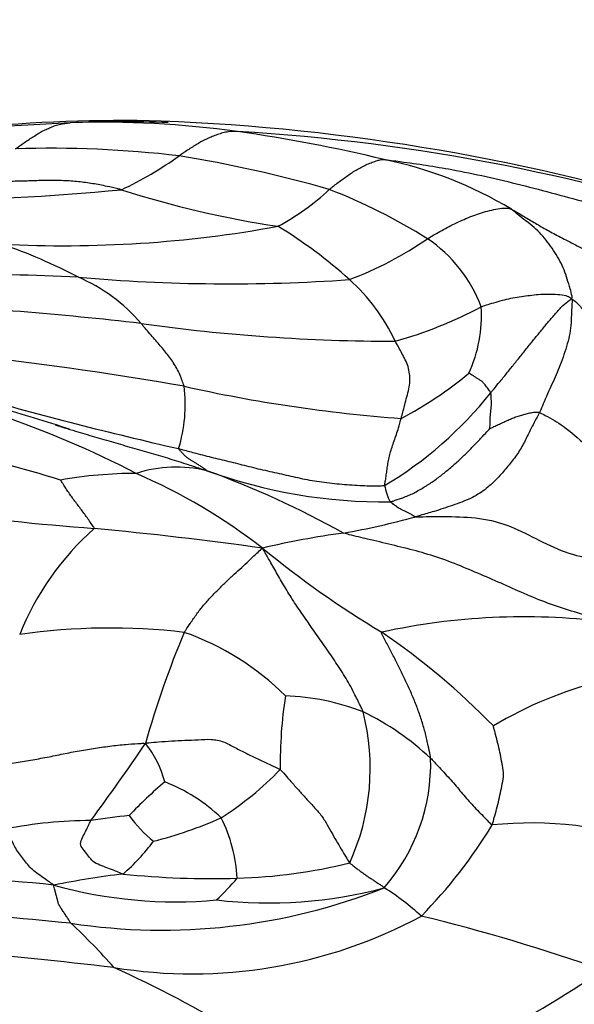
# Model space of a CAD drawing. Units: millimetres. Extents: x 0 to 835, y 0 to 1165.
# Drawn here: x 481 to 485, y 861 to 868 of the extents above; entities that cross this region are included whole.
import ezdxf
from ezdxf import colors
from ezdxf.entities.mleader import LeaderData, LeaderLine
from ezdxf.math import Vec2, Vec3

# ---------------------------------------------------------------- set-up
doc = ezdxf.new("R2010")
doc.units = ezdxf.units.MM
doc.layers.add('DV2_Défaut', color=7, linetype='Continuous')
doc.layers.add('Défaut', color=7, linetype='Continuous')

# ---------------------------------------------------------------- blocks, each defined once
blk = doc.blocks.new('_DOT')
at = {"color": 0}
blk.add_line((0, 0), (-1, 0), dxfattribs=at)
at = {"color": 0, "const_width": 0.333}
blk.add_lwpolyline([(-0.1665, 0, 1), (0.1665, 0, 1)], format="xyb", close=True, dxfattribs=at)
blk = doc.blocks.new('SE1')
at = {"layer": 'DV2_Défaut', "color": 7, "linetype": 'Continuous'}
for centre, radius, start, end in [((481.5059, 855.3457), 12.1315, 88.61997, 95.5092), ((481.1665, 851.2443), 16.2417, 72.67098, 87.77122), ((482.7415, 834.3016), 33.1993, 92.82841, 95.40857), ((481.5038, 856.1914), 11.2761, 88.22573, 92.03536), ((481.3486, 859.8973), 7.5671, 82.14283, 91.858), ((480.7955, 856.0444), 11.4594, 76.32117, 82.03653), ((481.476, 852.1334), 15.287, 71.22341, 86.59805), ((480.9517, 858.8808), 8.3845, 83.25909, 91.83283), ((480.3006, 869.4829), 2.8022, 295.23255, 305.70198), ((480.3325, 857.3518), 9.9851, 74.00201, 80.75975), ((482.8902, 864.1677), 3.0733, 58.9048, 78.45303), ((479.4118, 889.7573), 22.9042, 266.99401, 275.21865), ((483.7975, 874.1052), 7.5183, 252.16747, 261.5373), ((481.8405, 868.2729), 1.8158, 297.93338, 313.24117), ((481.5126, 862.8774), 4.3655, 57.85342, 68.89688), ((481.0551, 875.6109), 9.0906, 267.01373, 280.36772), ((480.8309, 863.5974), 3.5907, 47.89741, 58.7985), ((482.2741, 868.8329), 2.7463, 290.55452, 304.6476), ((483.2242, 865.6677), 1.0929, 20.68192, 55.98918), ((479.0557, 862.2126), 4.5816, 62.58618, 70.5469), ((477.747, 781.2725), 85.0759, 87.69744, 89.075566), ((482.3164, 879.3522), 13.1231, 264.96676, 274.02843), ((480.6485, 865.0758), 1.31, 40.50494, 66.77745), ((482.2647, 865.1712), 1.4618, 25.0733, 48.23458), ((478.2065, 835.3501), 30.7693, 83.58453, 87.03878), ((482.724, 868.9072), 3.2343, 285.50684, 298.08407), ((483.186, 865.9879), 1.0626, 335.37336, 3.54908), ((483.5757, 879.565), 13.7744, 261.94102, 270.05427), ((477.0685, 836.9197), 28.9454, 80.24398, 83.36018), ((482.2704, 867.8082), 2.9431, 297.59421, 309.74153), ((480.877, 865.3024), 1.1058, 342.45002, 7.49134), ((484.4733, 876.5634), 11.3945, 257.32662, 265.77442), ((489.1326, 896.3842), 32.2301, 254.22277, 257.08933), ((482.0039, 867.2298), 2.9532, 300.6085, 321.6325), ((477.9805, 857.7456), 7.9139, 62.72347, 71.03387), ((476.3196, 850.5133), 15.3657, 71.88462, 73.98203), ((477.5574, 853.4024), 11.8468, 72.96173, 77.38612), ((481.6057, 861.4425), 3.337, 89.97178, 99.95881), ((481.9148, 863.8232), 1.0045, 76.55957, 107.82079), ((479.8414, 860.6898), 4.4547, 52.16965, 66.64466), ((483.5043, 868.5469), 3.9846, 250.10303, 270.65789), ((479.7682, 858.2038), 7.0127, 60.76826, 70.15978), ((483.956, 864.7701), 0.4559, 190.36425, 207.07299), ((483.3979, 891.1678), 26.8923, 262.77518, 265.49561), ((482.1286, 870.3049), 6.0755, 280.08761, 285.44611), ((482.7424, 862.7302), 2.1847, 131.80812, 158.02066), ((478.6817, 836.4712), 28.0087, 82.01277, 84.66495), ((484.0508, 857.9858), 6.3954, 97.71048, 103.35529), ((487.4015, 870.0938), 7.6124, 230.63792, 239.04218), ((484.5736, 858.5951), 5.0884, 83.06226, 102.3466), ((481.4092, 858.7471), 4.8505, 83.29572, 98.21214), ((488.7608, 860.7103), 7.3611, 157.18635, 164.19113), ((481.2892, 861.6152), 2.0665, 45.08279, 70.60249), ((480.2799, 858.8765), 5.6804, 44.37876, 55.64263), ((485.9272, 860.1863), 3.1003, 104.10524, 120.79834), ((486.2706, 862.5507), 3.5616, 171.47592, 180.56835), ((482.6863, 861.2535), 1.8262, 68.91972, 88.05555), ((481.6565, 862.5249), 1.7412, 335.45711, 14.3824), ((482.4117, 861.0489), 2.1236, 47.01135, 63.98522), ((468.8084, 871.3931), 15.5218, 323.34419, 326.01008), ((481.0601, 862.2216), 0.7912, 14.61882, 38.64197), ((482.4096, 862.5623), 1.4507, 319.05469, 1.58421), ((480.8866, 864.291), 2.5446, 302.58648, 315.74742), ((484.0249, 859.8326), 3.3967, 130.34918, 136.65172), ((481.3617, 861.2154), 1.292, 46.136, 68.95237), ((482.8837, 850.6466), 11.5941, 96.58144, 98.04752), ((482.3145, 862.6921), 0.9251, 214.79589, 231.57193), ((480.9492, 865.0803), 3.2117, 284.24614, 294.02969), ((481.2318, 861.6276), 1.1493, 2.86726, 26.86772), ((481.2905, 858.5144), 3.6121, 90.47492, 100.87994), ((481.0332, 864.0951), 3.8577, 315.58037, 328.72094), ((484.6264, 859.2208), 2.8866, 70.42063, 95.89011), ((480.4757, 862.9059), 1.5741, 310.95141, 323.4026), ((482.2679, 865.7466), 4.0631, 271.57487, 283.84801), ((479.8817, 851.4051), 10.2859, 83.8817, 91.15186), ((482.2621, 855.2954), 6.4658, 96.70295, 101.4557), ((482.1835, 868.2583), 6.5762, 264.09962, 271.70913), ((480.5244, 863.2712), 2.4408, 314.10099, 319.47177), ((481.9109, 864.9659), 3.4616, 254.36484, 275.17268), ((481.8046, 865.916), 4.6283, 261.34967, 291.56023), ((482.6196, 864.9312), 3.4357, 263.37058, 284.9394), ((482.4057, 859.8803), 2.051, 47.60668, 57.57615), ((476.288, 812.2628), 49.3137, 84.39032, 87.12508), ((482.0362, 864.6509), 3.6974, 260.68114, 298.28899), ((480.3344, 847.2341), 14.5761, 70.57423, 76.29246), ((477.9849, 857.9716), 4.594, 41.27645, 47.1633), ((477.4726, 827.3324), 33.9024, 83.28382, 87.42191), ((477.5176, 852.3806), 9.4709, 52.48836, 65.5507), ((472.2681, 881.321), 24.0938, 297.20873, 302.41121)]:
    blk.add_arc(centre, radius, start, end, dxfattribs=at)
for points, knots in [([(480.6835, 867.261), (480.6868, 867.263), (480.699, 867.2714), (480.723, 867.2883), (480.7541, 867.3108), (480.789, 867.3337), (480.8241, 867.3562), (480.8591, 867.3779), (480.8929, 867.3986), (480.9274, 867.4141), (480.962, 867.4291), (480.9961, 867.443), (481.0377, 867.4525), (481.0724, 867.4571), (481.0899, 867.4592), (481.1033, 867.4604)], [0, 0, 0, 0, 0.022727, 0.090909, 0.181818, 0.272727, 0.363636, 0.454545, 0.545455, 0.636364, 0.727273, 0.818182, 0.909091, 0.977273, 1, 1, 1, 1]), ([(482.3831, 867.3934), (482.37, 867.394), (482.3539, 867.394), (482.3216, 867.3932), (482.2787, 867.3861), (482.2392, 867.3737), (482.1996, 867.3596), (482.1605, 867.3429), (482.1218, 867.3245), (482.0839, 867.3032), (482.0464, 867.2807), (482.0094, 867.2569), (481.9758, 867.2343), (481.9513, 867.2177), (481.9389, 867.2094), (481.9358, 867.2073)], [0, 0, 0, 0, 0.022727, 0.090909, 0.181818, 0.272727, 0.363636, 0.454545, 0.545455, 0.636364, 0.727273, 0.818182, 0.909091, 0.977273, 1, 1, 1, 1]), ([(483.0844, 866.9502), (483.0873, 866.9525), (483.0988, 866.9618), (483.122, 866.9803), (483.1541, 867.0051), (483.1894, 867.0318), (483.2253, 867.0571), (483.2616, 867.0814), (483.2986, 867.1039), (483.3362, 867.1245), (483.3743, 867.1436), (483.4133, 867.159), (483.4492, 867.1708), (483.4748, 867.1775), (483.4874, 867.1807), (483.5054, 867.1788)], [0, 0, 0, 0, 0.022727, 0.090909, 0.181818, 0.272727, 0.363636, 0.454545, 0.545455, 0.636364, 0.727273, 0.818182, 0.909091, 0.977273, 1, 1, 1, 1]), ([(483.5054, 867.1788), (483.5342, 867.1759), (483.7205, 867.1517), (484.0627, 867.1012), (484.5492, 866.9897), (485.0781, 866.845), (485.6142, 866.7039), (486.1497, 866.5462), (486.6652, 866.2897), (487.17, 865.9822), (487.7239, 865.7466), (488.3075, 865.5978), (488.8581, 865.4744), (489.2538, 865.3703), (489.468, 865.3123), (489.5053, 865.3024)], [0, 0, 0, 0, 0.022727, 0.090909, 0.181818, 0.272727, 0.363636, 0.454545, 0.545455, 0.636364, 0.727273, 0.818182, 0.909091, 0.977273, 1, 1, 1, 1]), ([(481.4951, 866.948), (481.4861, 866.9505), (481.449, 866.9595), (481.375, 866.9768), (481.2747, 866.9953), (481.1666, 867.0111), (481.0523, 867.0185), (480.9357, 867.0204), (480.8178, 867.0168), (480.6975, 867.0123), (480.573, 867.0122), (480.4417, 867.0123), (480.3211, 867.0142), (480.2338, 867.0144), (480.1902, 867.0143), (480.179, 867.0141)], [0, 0, 0, 0, 0.022727, 0.090909, 0.181818, 0.272727, 0.363636, 0.454545, 0.545455, 0.636364, 0.727273, 0.818182, 0.909091, 0.977273, 1, 1, 1, 1]), ([(483.8355, 866.5737), (483.84, 866.5764), (483.858, 866.5873), (483.8943, 866.6089), (483.9446, 866.6378), (484.0004, 866.6679), (484.0573, 866.6962), (484.1153, 866.7224), (484.1741, 866.7469), (484.2341, 866.7683), (484.2956, 866.7855), (484.3577, 866.801), (484.4164, 866.8111), (484.4528, 866.8066), (484.47, 866.8032), (484.4775, 866.7994)], [0, 0, 0, 0, 0.022727, 0.090909, 0.181818, 0.272727, 0.363636, 0.454545, 0.545455, 0.636364, 0.727273, 0.818182, 0.909091, 0.977273, 1, 1, 1, 1]), ([(484.9395, 866.1139), (484.9442, 866.1205), (484.9387, 866.1465), (484.9259, 866.1983), (484.9036, 866.264), (484.8816, 866.3354), (484.8496, 866.4043), (484.8101, 866.4684), (484.7663, 866.5331), (484.7184, 866.5939), (484.6669, 866.6486), (484.6048, 866.6976), (484.5458, 866.7417), (484.5038, 866.7768), (484.4829, 866.7951), (484.4775, 866.7994)], [0, 0, 0, 0, 0.022727, 0.090909, 0.181818, 0.272727, 0.363636, 0.454545, 0.545455, 0.636364, 0.727273, 0.818182, 0.909091, 0.977273, 1, 1, 1, 1]), ([(484.2466, 866.0537), (484.2521, 866.0559), (484.2737, 866.0633), (484.3167, 866.0773), (484.3758, 866.0942), (484.4409, 866.1125), (484.5056, 866.1258), (484.5697, 866.1348), (484.6342, 866.1431), (484.6991, 866.1497), (484.7646, 866.1507), (484.8322, 866.149), (484.8937, 866.143), (484.9228, 866.1275), (484.9358, 866.119), (484.9395, 866.1139)], [0, 0, 0, 0, 0.022727, 0.090909, 0.181818, 0.272727, 0.363636, 0.454545, 0.545455, 0.636364, 0.727273, 0.818182, 0.909091, 0.977273, 1, 1, 1, 1]), ([(484.3193, 865.3967), (484.3242, 865.4025), (484.3434, 865.4256), (484.3818, 865.4718), (484.4341, 865.5355), (484.4896, 865.6052), (484.5454, 865.6736), (484.6, 865.7421), (484.654, 865.8097), (484.7085, 865.8746), (484.7614, 865.9418), (484.8162, 866.0037), (484.8635, 866.059), (484.9088, 866.0948), (484.9346, 866.1113), (484.9395, 866.1139)], [0, 0, 0, 0, 0.022727, 0.090909, 0.181818, 0.272727, 0.363636, 0.454545, 0.545455, 0.636364, 0.727273, 0.818182, 0.909091, 0.977273, 1, 1, 1, 1]), ([(484.9395, 866.1139), (484.9428, 866.1036), (484.9406, 866.0774), (484.937, 866.0251), (484.9349, 865.9533), (484.9303, 865.8701), (484.9112, 865.7902), (484.8871, 865.7086), (484.858, 865.6285), (484.8283, 865.5505), (484.7963, 865.4796), (484.7617, 865.4076), (484.7307, 865.3352), (484.708, 865.2795), (484.6965, 865.2512), (484.6931, 865.2443)], [0, 0, 0, 0, 0.022727, 0.090909, 0.181818, 0.272727, 0.363636, 0.454545, 0.545455, 0.636364, 0.727273, 0.818182, 0.909091, 0.977273, 1, 1, 1, 1]), ([(481.9734, 865.4465), (481.9724, 865.4511), (481.9661, 865.4689), (481.9536, 865.5039), (481.9367, 865.5489), (481.9116, 865.5945), (481.885, 865.6375), (481.8557, 865.6782), (481.8244, 865.7167), (481.7919, 865.7551), (481.7573, 865.7954), (481.7219, 865.8364), (481.6865, 865.8762), (481.6609, 865.9072), (481.6481, 865.9228), (481.6446, 865.9267)], [0, 0, 0, 0, 0.022727, 0.090909, 0.181818, 0.272727, 0.363636, 0.454545, 0.545455, 0.636364, 0.727273, 0.818182, 0.909091, 0.977273, 1, 1, 1, 1]), ([(483.6337, 865.1999), (483.635, 865.2047), (483.6404, 865.2242), (483.6511, 865.2635), (483.6656, 865.3189), (483.6812, 865.3794), (483.6991, 865.441), (483.7022, 865.4999), (483.698, 865.5546), (483.6851, 865.611), (483.658, 865.661), (483.6338, 865.7097), (483.6125, 865.7488), (483.5979, 865.7745), (483.5906, 865.7873), (483.5887, 865.7906)], [0, 0, 0, 0, 0.022727, 0.090909, 0.181818, 0.272727, 0.363636, 0.454545, 0.545455, 0.636364, 0.727273, 0.818182, 0.909091, 0.977273, 1, 1, 1, 1]), ([(484.3193, 865.3967), (484.3189, 865.3982), (484.3159, 865.4032), (484.3095, 865.413), (484.2992, 865.4258), (484.2879, 865.4405), (484.2764, 865.4555), (484.2652, 865.471), (484.2504, 865.4848), (484.2311, 865.4963), (484.212, 865.5084), (484.1926, 865.5211), (484.1752, 865.5331), (484.1606, 865.5411), (484.1529, 865.545), (484.152, 865.5451)], [0, 0, 0, 0, 0.022727, 0.090909, 0.181818, 0.272727, 0.363636, 0.454545, 0.545455, 0.636364, 0.727273, 0.818182, 0.909091, 0.977273, 1, 1, 1, 1]), ([(484.3134, 865.1219), (484.3132, 865.1225), (484.3134, 865.1306), (484.314, 865.147), (484.3147, 865.1706), (484.3154, 865.196), (484.3169, 865.2217), (484.3197, 865.2472), (484.3224, 865.2727), (484.3244, 865.2987), (484.3248, 865.3234), (484.3237, 865.3475), (484.3225, 865.3706), (484.3209, 865.3869), (484.3199, 865.3949), (484.3193, 865.3967)], [0, 0, 0, 0, 0.022727, 0.090909, 0.181818, 0.272727, 0.363636, 0.454545, 0.545455, 0.636364, 0.727273, 0.818182, 0.909091, 0.977273, 1, 1, 1, 1]), ([(484.6931, 865.2443), (484.6898, 865.2374), (484.6747, 865.2104), (484.6446, 865.1563), (484.6044, 865.0781), (484.5607, 864.9829), (484.5011, 864.8968), (484.4348, 864.8138), (484.3642, 864.7324), (484.2767, 864.6535), (484.1692, 864.5853), (484.0269, 864.5347), (483.8974, 864.4915), (483.8034, 864.4648), (483.7565, 864.4516), (483.7467, 864.4489)], [0, 0, 0, 0, 0.022727, 0.090909, 0.181818, 0.272727, 0.363636, 0.454545, 0.545455, 0.636364, 0.727273, 0.818182, 0.909091, 0.977273, 1, 1, 1, 1]), ([(484.3134, 865.1219), (484.3143, 865.1223), (484.325, 865.1278), (484.3467, 865.1389), (484.3772, 865.1533), (484.4106, 865.1686), (484.4439, 865.1841), (484.4776, 865.1986), (484.5119, 865.212), (484.547, 865.223), (484.5825, 865.2331), (484.6181, 865.242), (484.6518, 865.2492), (484.6749, 865.2488), (484.686, 865.2474), (484.6931, 865.2443)], [0, 0, 0, 0, 0.022727, 0.090909, 0.181818, 0.272727, 0.363636, 0.454545, 0.545455, 0.636364, 0.727273, 0.818182, 0.909091, 0.977273, 1, 1, 1, 1]), ([(484.6931, 865.2443), (484.7046, 865.2393), (484.7679, 865.2075), (484.8905, 865.1352), (485.0444, 864.9975), (485.2152, 864.839), (485.4113, 864.7177), (485.6198, 864.6674), (485.8199, 864.6722), (486.0387, 864.6649), (486.2679, 864.6148), (486.5001, 864.5398), (486.7069, 864.4449), (486.8487, 864.361), (486.9189, 864.318), (486.9366, 864.3076)], [0, 0, 0, 0, 0.022727, 0.090909, 0.181818, 0.272727, 0.363636, 0.454545, 0.545455, 0.636364, 0.727273, 0.818182, 0.909091, 0.977273, 1, 1, 1, 1]), ([(480.9867, 865.1519), (480.9897, 865.151), (481.0142, 865.1433), (481.0386, 865.1356), (481.06, 865.1289)], [0, 0, 0, 0, 0.122161, 1, 1, 1, 1]), ([(483.5076, 864.6881), (483.5077, 864.6907), (483.5101, 864.7033), (483.5148, 864.729), (483.5205, 864.7678), (483.5269, 864.8098), (483.532, 864.8553), (483.5415, 864.901), (483.5536, 864.9449), (483.5674, 864.9918), (483.5853, 865.0404), (483.6025, 865.0887), (483.6172, 865.1378), (483.6273, 865.1759), (483.6324, 865.1951), (483.6337, 865.1999)], [0, 0, 0, 0, 0.022727, 0.090909, 0.181818, 0.272727, 0.363636, 0.454545, 0.545455, 0.636364, 0.727273, 0.818182, 0.909091, 0.977273, 1, 1, 1, 1]), ([(481.06, 865.1289), (481.0875, 865.1204), (481.1637, 865.0968), (481.2885, 865.0596), (481.434, 865.0179), (481.5782, 864.976), (481.7216, 864.9347), (481.8638, 864.8925), (481.9932, 864.8516), (482.0868, 864.8206), (482.1336, 864.805), (482.1483, 864.8002)], [0, 0, 0, 0, 0.074258, 0.206507, 0.338756, 0.471005, 0.603253, 0.735502, 0.867751, 0.966938, 1, 1, 1, 1]), ([(483.5501, 864.5626), (483.5585, 864.5639), (483.5869, 864.5732), (483.6435, 864.5922), (483.7209, 864.6227), (483.7989, 864.6672), (483.875, 864.7155), (483.9458, 864.7687), (484.0132, 864.8243), (484.0784, 864.881), (484.1387, 864.9399), (484.1984, 865.0005), (484.2519, 865.057), (484.2908, 865.0978), (484.3102, 865.1182), (484.3134, 865.1219)], [0, 0, 0, 0, 0.022727, 0.090909, 0.181818, 0.272727, 0.363636, 0.454545, 0.545455, 0.636364, 0.727273, 0.818182, 0.909091, 0.977273, 1, 1, 1, 1]), ([(481.9314, 864.9689), (481.9426, 864.9661), (481.987, 864.9545), (482.0759, 864.9311), (482.1982, 864.8993), (482.3311, 864.8688), (482.4673, 864.8327), (482.6107, 864.7987), (482.7537, 864.768), (482.8954, 864.7341), (483.046, 864.7101), (483.2017, 864.6955), (483.3433, 864.685), (483.4459, 864.6851), (483.4972, 864.686), (483.5076, 864.6881)], [0, 0, 0, 0, 0.022727, 0.090909, 0.181818, 0.272727, 0.363636, 0.454545, 0.545455, 0.636364, 0.727273, 0.818182, 0.909091, 0.977273, 1, 1, 1, 1]), ([(482.1483, 864.8002), (482.1474, 864.8015), (482.1404, 864.8067), (482.1262, 864.817), (482.1062, 864.8302), (482.0849, 864.8443), (482.0648, 864.8577), (482.0443, 864.8707), (482.0239, 864.8825), (482.0038, 864.8941), (481.9846, 864.9104), (481.9663, 864.9289), (481.9497, 864.9467), (481.9378, 864.9603), (481.9318, 864.9673), (481.9314, 864.9689)], [0, 0, 0, 0, 0.022727, 0.090909, 0.181818, 0.272727, 0.363636, 0.454545, 0.545455, 0.636364, 0.727273, 0.818182, 0.909091, 0.977273, 1, 1, 1, 1]), ([(481.2859, 864.3586), (481.2871, 864.3616), (481.2787, 864.3742), (481.2618, 864.3993), (481.2386, 864.4327), (481.2134, 864.4679), (481.1884, 864.5014), (481.1636, 864.5342), (481.1388, 864.5675), (481.1136, 864.5999), (481.0911, 864.6328), (481.07, 864.6663), (481.0504, 864.6962), (481.0361, 864.7176), (481.0291, 864.7282), (481.0286, 864.7292)], [0, 0, 0, 0, 0.022727, 0.090909, 0.181818, 0.272727, 0.363636, 0.454545, 0.545455, 0.636364, 0.727273, 0.818182, 0.909091, 0.977273, 1, 1, 1, 1]), ([(483.7467, 864.4489), (483.7381, 864.4492), (483.7312, 864.4537), (483.7172, 864.4625), (483.698, 864.4736), (483.677, 864.4842), (483.6562, 864.4939), (483.6345, 864.503), (483.6172, 864.5126), (483.6043, 864.5222), (483.5905, 864.5323), (483.5767, 864.5434), (483.5642, 864.5527), (483.5552, 864.5588), (483.5508, 864.5618), (483.5501, 864.5626)], [0, 0, 0, 0, 0.022727, 0.090909, 0.181818, 0.272727, 0.363636, 0.454545, 0.545455, 0.636364, 0.727273, 0.818182, 0.909091, 0.977273, 1, 1, 1, 1]), ([(483.7467, 864.4489), (483.7605, 864.4484), (483.8429, 864.4495), (484.0076, 864.4502), (484.2358, 864.4444), (484.4733, 864.3824), (484.6902, 864.2647), (484.9139, 864.1622), (485.1513, 864.1116), (485.3852, 864.1063), (485.6155, 864.1105), (485.85, 864.0818), (486.0634, 864.0169), (486.2121, 863.9482), (486.2857, 863.9119), (486.3036, 863.9022)], [0, 0, 0, 0, 0.022727, 0.090909, 0.181818, 0.272727, 0.363636, 0.454545, 0.545455, 0.636364, 0.727273, 0.818182, 0.909091, 0.977273, 1, 1, 1, 1]), ([(485.1883, 863.6463), (485.1726, 863.6531), (485.112, 863.6727), (484.9901, 863.7113), (484.8221, 863.7626), (484.6414, 863.8301), (484.4644, 863.9107), (484.2872, 863.9881), (484.1096, 864.064), (483.9306, 864.1342), (483.7482, 864.1881), (483.5635, 864.2335), (483.393, 864.2735), (483.2686, 864.3036), (483.2063, 864.3187), (483.1928, 864.3234)], [0, 0, 0, 0, 0.022727, 0.090909, 0.181818, 0.272727, 0.363636, 0.454545, 0.545455, 0.636364, 0.727273, 0.818182, 0.909091, 0.977273, 1, 1, 1, 1]), ([(481.9755, 863.5644), (481.9788, 863.5706), (481.9947, 863.5942), (482.0268, 863.6411), (482.0707, 863.7055), (482.1221, 863.773), (482.1804, 863.8353), (482.239, 863.896), (482.2976, 863.9535), (482.3561, 864.0088), (482.4157, 864.0603), (482.4691, 864.112), (482.5158, 864.157), (482.5503, 864.1881), (482.5669, 864.2041), (482.5736, 864.2083)], [0, 0, 0, 0, 0.022727, 0.090909, 0.181818, 0.272727, 0.363636, 0.454545, 0.545455, 0.636364, 0.727273, 0.818182, 0.909091, 0.977273, 1, 1, 1, 1]), ([(483.3432, 862.9574), (483.3391, 862.9686), (483.3181, 863.0116), (483.2762, 863.0974), (483.2151, 863.2137), (483.1357, 863.3329), (483.0561, 863.4504), (482.9741, 863.566), (482.8944, 863.6817), (482.8172, 863.7915), (482.7503, 863.9004), (482.6888, 864.0073), (482.6357, 864.1012), (482.5982, 864.1662), (482.5798, 864.1983), (482.5736, 864.2083)], [0, 0, 0, 0, 0.022727, 0.090909, 0.181818, 0.272727, 0.363636, 0.454545, 0.545455, 0.636364, 0.727273, 0.818182, 0.909091, 0.977273, 1, 1, 1, 1]), ([(483.8597, 862.6024), (483.8591, 862.6104), (483.8526, 862.6418), (483.8397, 862.7047), (483.8218, 862.7917), (483.7927, 862.8846), (483.7621, 862.9765), (483.7268, 863.0657), (483.6883, 863.152), (483.6485, 863.2383), (483.606, 863.3215), (483.5635, 863.4053), (483.524, 863.4815), (483.4957, 863.5353), (483.4817, 863.5619), (483.4856, 863.5658)], [0, 0, 0, 0, 0.022727, 0.090909, 0.181818, 0.272727, 0.363636, 0.454545, 0.545455, 0.636364, 0.727273, 0.818182, 0.909091, 0.977273, 1, 1, 1, 1]), ([(484.3302, 862.0921), (484.3328, 862.0977), (484.3392, 862.1208), (484.3518, 862.167), (484.3692, 862.2315), (484.3866, 862.302), (484.3998, 862.3717), (484.4167, 862.4414), (484.4174, 862.5109), (484.402, 862.5792), (484.3904, 862.6479), (484.3741, 862.716), (484.3579, 862.7777), (484.3463, 862.8233), (484.34, 862.8462), (484.3398, 862.8493)], [0, 0, 0, 0, 0.022727, 0.090909, 0.181818, 0.272727, 0.363636, 0.454545, 0.545455, 0.636364, 0.727273, 0.818182, 0.909091, 0.977273, 1, 1, 1, 1]), ([(481.6781, 862.7156), (481.6874, 862.7191), (481.7207, 862.7222), (481.7873, 862.7281), (481.8792, 862.7345), (481.9798, 862.7397), (482.0803, 862.7428), (482.1826, 862.751), (482.2774, 862.731), (482.3628, 862.6827), (482.4499, 862.6396), (482.5368, 862.5972), (482.6164, 862.5596), (482.6742, 862.533), (482.7031, 862.5198), (482.7091, 862.5153)], [0, 0, 0, 0, 0.022727, 0.090909, 0.181818, 0.272727, 0.363636, 0.454545, 0.545455, 0.636364, 0.727273, 0.818182, 0.909091, 0.977273, 1, 1, 1, 1]), ([(480.2886, 862.5174), (480.2976, 862.5209), (480.3408, 862.5249), (480.4271, 862.5335), (480.545, 862.5484), (480.6731, 862.566), (480.8006, 862.5867), (480.9257, 862.6101), (481.0492, 862.6356), (481.1727, 862.6592), (481.296, 862.6792), (481.4206, 862.6973), (481.5371, 862.709), (481.6229, 862.7144), (481.6659, 862.7169), (481.6781, 862.7156)], [0, 0, 0, 0, 0.022727, 0.090909, 0.181818, 0.272727, 0.363636, 0.454545, 0.545455, 0.636364, 0.727273, 0.818182, 0.909091, 0.977273, 1, 1, 1, 1]), ([(483.8597, 862.6024), (483.8637, 862.5985), (483.8789, 862.5822), (483.9091, 862.5497), (483.9491, 862.5064), (483.9932, 862.4591), (484.0344, 862.4132), (484.0739, 862.3659), (484.1143, 862.3183), (484.1531, 862.2725), (484.1954, 862.2271), (484.2395, 862.1822), (484.2799, 862.1404), (484.3097, 862.1091), (484.3246, 862.0933), (484.3302, 862.0921)], [0, 0, 0, 0, 0.022727, 0.090909, 0.181818, 0.272727, 0.363636, 0.454545, 0.545455, 0.636364, 0.727273, 0.818182, 0.909091, 0.977273, 1, 1, 1, 1]), ([(482.7091, 862.5153), (482.7152, 862.5109), (482.7346, 862.4886), (482.7735, 862.4443), (482.8268, 862.3841), (482.885, 862.3188), (482.9426, 862.2547), (483.0024, 862.193), (483.051, 862.1268), (483.0883, 862.0569), (483.1276, 861.989), (483.1661, 861.9231), (483.2007, 861.8653), (483.2252, 861.8253), (483.2373, 861.8057), (483.2404, 861.8017)], [0, 0, 0, 0, 0.022727, 0.090909, 0.181818, 0.272727, 0.363636, 0.454545, 0.545455, 0.636364, 0.727273, 0.818182, 0.909091, 0.977273, 1, 1, 1, 1]), ([(480.978, 861.6324), (480.9722, 861.6359), (480.9565, 861.6467), (480.9252, 861.6684), (480.8825, 861.6994), (480.834, 861.732), (480.7921, 861.7682), (480.7624, 861.8097), (480.7311, 861.8507), (480.6989, 861.892), (480.6737, 861.9354), (480.6525, 861.9791), (480.6322, 862.0179), (480.6178, 862.045), (480.6105, 862.0584), (480.6087, 862.0616)], [0, 0, 0, 0, 0.022727, 0.090909, 0.181818, 0.272727, 0.363636, 0.454545, 0.545455, 0.636364, 0.727273, 0.818182, 0.909091, 0.977273, 1, 1, 1, 1]), ([(481.5074, 861.717), (481.5022, 861.7181), (481.4827, 861.7259), (481.4435, 861.7414), (481.39, 861.7625), (481.3291, 861.7841), (481.2745, 861.8103), (481.2437, 861.8533), (481.2108, 861.8957), (481.1752, 861.9378), (481.1889, 861.9841), (481.2158, 862.0314), (481.2357, 862.0748), (481.2508, 862.1066), (481.2582, 862.1226), (481.2606, 862.1264)], [0, 0, 0, 0, 0.022727, 0.090909, 0.181818, 0.272727, 0.363636, 0.454545, 0.545455, 0.636364, 0.727273, 0.818182, 0.909091, 0.977273, 1, 1, 1, 1]), ([(483.2404, 861.8017), (483.2424, 861.7991), (483.2508, 861.7928), (483.2676, 861.7799), (483.2907, 861.7621), (483.3157, 861.7433), (483.3404, 861.7254), (483.3649, 861.708), (483.389, 861.6914), (483.4129, 861.6755), (483.4368, 861.6596), (483.4606, 861.6441), (483.4824, 861.6298), (483.4984, 861.6195), (483.506, 861.6141), (483.5054, 861.6116)], [0, 0, 0, 0, 0.022727, 0.090909, 0.181818, 0.272727, 0.363636, 0.454545, 0.545455, 0.636364, 0.727273, 0.818182, 0.909091, 0.977273, 1, 1, 1, 1]), ([(481.1084, 861.3404), (481.1066, 861.3425), (481.101, 861.3516), (481.0898, 861.3696), (481.0744, 861.3929), (481.0574, 861.4183), (481.0406, 861.4438), (481.0225, 861.469), (481.0105, 861.4949), (481.0047, 861.5216), (480.9976, 861.5481), (480.9907, 861.5752), (480.9844, 861.6012), (480.9799, 861.6201), (480.9778, 861.6295), (480.978, 861.6324)], [0, 0, 0, 0, 0.022727, 0.090909, 0.181818, 0.272727, 0.363636, 0.454545, 0.545455, 0.636364, 0.727273, 0.818182, 0.909091, 0.977273, 1, 1, 1, 1])]:
    blk.add_open_spline(points, degree=3, knots=knots, dxfattribs=at)
for points in [[(484.4775, 866.7994), (484.4894, 866.7935), (484.5195, 866.776), (484.5637, 866.75), (484.6072, 866.7241), (484.6505, 866.6982), (484.6945, 866.6724), (484.7401, 866.6463), (484.7883, 866.6198), (484.8396, 866.5926), (484.8944, 866.5645), (484.9517, 866.5351), (485.0105, 866.5043), (485.0697, 866.4717), (485.1282, 866.4371), (485.186, 866.4006), (485.2432, 866.3621), (485.3, 866.3216), (485.3567, 866.2794), (485.4138, 866.2359), (485.4716, 866.1917), (485.5304, 866.1478), (485.5906, 866.105), (485.6522, 866.0644), (485.7151, 866.0273), (485.7795, 865.9945), (485.8452, 865.9668), (485.9123, 865.9438), (485.9808, 865.9248), (486.0506, 865.9091), (486.1219, 865.8955), (486.1948, 865.8829), (486.2694, 865.8699), (486.3459, 865.8552), (486.4242, 865.8376), (486.5041, 865.8165), (486.5854, 865.7915), (486.6674, 865.7624), (486.7499, 865.7294), (486.8323, 865.6925), (486.9141, 865.6521), (486.995, 865.6083), (487.0745, 865.5613), (487.1527, 865.5116), (487.23, 865.46), (487.2811, 865.4248), (487.3065, 865.4069)], [(484.9395, 866.1139), (484.953, 866.1064), (484.9748, 866.0858), (485.005, 866.0546), (485.0332, 866.0227), (485.0598, 865.9894), (485.0853, 865.9542), (485.1109, 865.9173), (485.1377, 865.8792), (485.1668, 865.8403), (485.1994, 865.8009), (485.2351, 865.7609), (485.2737, 865.7203), (485.3148, 865.6789), (485.3581, 865.6366), (485.4034, 865.5943), (485.4505, 865.5525), (485.499, 865.5121), (485.5487, 865.4738), (485.5996, 865.4381), (485.6518, 865.4055), (485.7053, 865.3767), (485.7602, 865.3522), (485.8162, 865.3317), (485.8732, 865.3148), (485.931, 865.3012), (485.9895, 865.2908), (486.049, 865.2822), (486.1096, 865.2744), (486.1716, 865.2663), (486.2352, 865.2567), (486.3003, 865.2455), (486.3667, 865.2325), (486.4343, 865.2176), (486.503, 865.2006), (486.5724, 865.1814), (486.6422, 865.1601), (486.7123, 865.1364), (486.7822, 865.1104), (486.8518, 865.0819), (486.9207, 865.0509), (486.9885, 865.0172), (487.055, 864.9808), (487.1204, 864.9423), (487.185, 864.9023), (487.2275, 864.875), (487.2486, 864.8611)]]:
    blk.add_open_spline(points, degree=3, dxfattribs=at)

msp = doc.modelspace()

# ---------------------------------------------------------------- block references
at = {"layer": 'Défaut'}
msp.add_blockref('SE1', (0, 0), dxfattribs=at)

# ---------------------------------------------------------------- leaders
at = {"layer": 'Défaut', "color": 7, "linetype": 'Continuous'}
ml = msp.add_multileader_mtext('Standard', dxfattribs=at)
ml.set_content('{\\pxsm0.9;\\fSolid Edge ISO|b1||i0||c0|p34;\\W1.;12/10/2020\\P}', color=256)
ml.set_leader_properties()
ml.set_arrow_properties(name='DOT')
ml.build(insert=Vec2(0, 0))
ml.multileader.update_dxf_attribs({"leader_type": 0, "dogleg_length": 0, "arrow_head_size": 12})
ctx = ml.context
ctx.base_point, ctx.char_height, ctx.arrow_head_size, ctx.landing_gap_size = Vec3(747.0161, 1157.4602), 12, 12, 4.2
notes = []
notes.append((ctx, [(0, (0, 0, 0), (0, 0), (1, 0), 1, [])]))
ctx.mtext.insert = Vec3(749.0161, 1163.5803)
for ctx, leaders in notes:
    for number, flags, end, landing, length, lines in leaders:
        leader = LeaderData()
        leader.index, (leader.has_last_leader_line, leader.has_dogleg_vector, leader.attachment_direction) = number, flags
        leader.last_leader_point, leader.dogleg_vector, leader.dogleg_length = Vec3(end), Vec3(landing), length
        for number, points, colour, breaks in lines:
            line = LeaderLine()
            line.index, line.vertices, line.color, line.breaks = number, Vec3.list(points), colors.encode_raw_color(colour), breaks
            leader.lines.append(line)
        ctx.leaders.append(leader)

doc.saveas('drawing.dxf')
